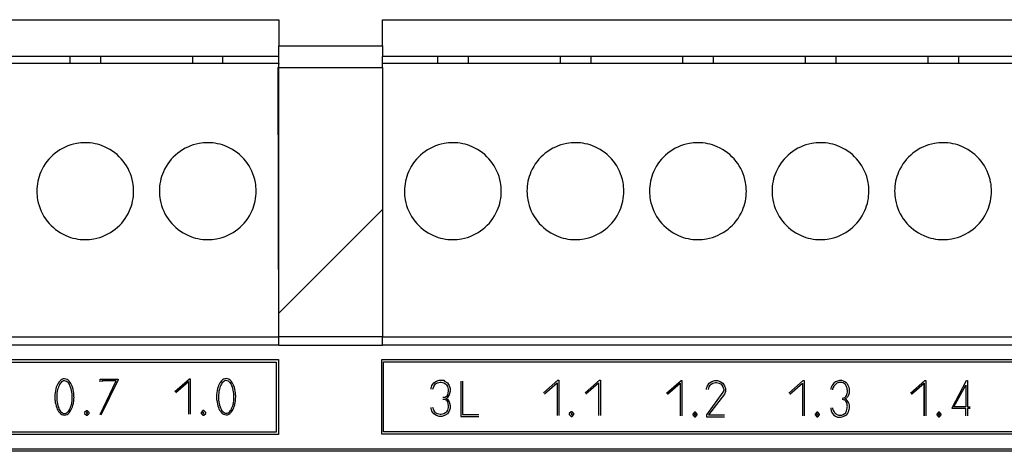
# Model space of a CAD drawing. Extents: x 0 to 196, y 0 to 96.
# Drawn here: x 115 to 155, y 70 to 88 of the extents above; entities that cross this region are included whole.
import ezdxf

# ---------------------------------------------------------------- set-up
doc = ezdxf.new("R2010")
doc.units = 0
doc.layers.add('DEFAULT_255_2_778', color=255, linetype='CONTINUOUS')

msp = doc.modelspace()

# ---------------------------------------------------------------- linework, layer by layer
at = {"layer": 'DEFAULT_255_2_778'}
for p, q in [((63.629, 87.822), (125.377, 87.822)), ((125.377, 87.822), (125.377, 86.746)), ((129.669, 86.746), (129.669, 87.822)), ((129.669, 87.822), (191.417, 87.822)), ((125.376, 86.298), (125.376, 86.746)), ((125.377, 86.746), (129.669, 86.746)), ((129.669, 86.746), (129.669, 86.298)), ((125.376, 86.298), (63.629, 86.298)), ((116.715, 86.298), (116.715, 86.003)), ((117.985, 86.298), (117.985, 86.003)), ((121.795, 86.298), (121.795, 86.003)), ((123.04, 86.298), (123.04, 86.003)), ((125.376, 86.004), (125.376, 86.298)), ((191.416, 86.298), (129.669, 86.298)), ((129.669, 86.004), (129.669, 86.298)), ((131.955, 86.298), (131.955, 86.003)), ((133.225, 86.298), (133.225, 86.003)), ((137.035, 86.298), (137.035, 86.003)), ((138.305, 86.298), (138.305, 86.003)), ((142.115, 86.298), (142.115, 86.003)), ((143.385, 86.298), (143.385, 86.003)), ((147.195, 86.298), (147.195, 86.003)), ((148.465, 86.298), (148.465, 86.003)), ((152.275, 86.298), (152.275, 86.003)), ((153.545, 86.298), (153.545, 86.003)), ((125.376, 86.003), (63.629, 86.003)), ((125.376, 86.003), (125.351, 85.846)), ((125.351, 85.846), (129.669, 85.846)), ((125.376, 74.675), (125.351, 85.846)), ((125.376, 74.675), (125.376, 86.003)), ((191.416, 86.003), (129.669, 86.003)), ((129.669, 85.846), (129.669, 86.003)), ((129.669, 85.846), (129.669, 74.675)), ((115.343, 80.72), (115.343, 80.72)), ((120.423, 80.72), (120.423, 80.72)), ((130.583, 80.72), (130.583, 80.72)), ((135.663, 80.72), (135.663, 80.72)), ((140.743, 80.72), (140.743, 80.72)), ((145.823, 80.72), (145.823, 80.72)), ((150.903, 80.72), (150.903, 80.72)), ((125.376, 75.664), (129.669, 79.957)), ((125.376, 74.696), (129.669, 74.696)), ((125.376, 74.675), (63.629, 74.675)), ((125.376, 74.346), (63.629, 74.346)), ((125.376, 74.346), (125.376, 74.675)), ((125.376, 74.346), (129.669, 74.346)), ((191.416, 74.675), (129.669, 74.675)), ((129.669, 74.346), (129.669, 74.675)), ((191.416, 74.346), (129.669, 74.346)), ((60.964, 73.744), (125.362, 73.744)), ((61.114, 73.644), (125.262, 73.644)), ((125.262, 73.644), (125.262, 70.744)), ((125.362, 73.744), (125.362, 70.644)), ((129.645, 73.753), (171.036, 73.753)), ((129.645, 70.653), (129.645, 73.753)), ((129.708, 73.653), (170.936, 73.653)), ((129.708, 70.753), (129.708, 73.653)), ((117.964, 72.826), (117.964, 72.938)), ((117.964, 72.938), (118.714, 72.938)), ((117.964, 71.475), (118.639, 72.863)), ((118.714, 72.9), (118.002, 71.438)), ((118.639, 72.863), (118.039, 72.863)), ((118.039, 72.863), (118.039, 72.825)), ((118.714, 72.938), (118.714, 72.9)), ((121.069, 72.418), (121.669, 72.943)), ((121.107, 72.38), (121.632, 72.83)), ((121.632, 72.83), (121.632, 71.48)), ((121.669, 72.943), (121.707, 72.943)), ((121.707, 72.943), (121.707, 71.48)), ((131.687, 72.552), (131.725, 72.664)), ((131.725, 72.664), (131.8, 72.777)), ((131.799, 72.626), (131.837, 72.701)), ((131.8, 72.777), (131.912, 72.852)), ((131.837, 72.701), (131.875, 72.739)), ((131.875, 72.739), (131.949, 72.776)), ((131.912, 72.852), (132.024, 72.889)), ((131.949, 72.776), (132.062, 72.814)), ((132.024, 72.889), (132.212, 72.889)), ((132.062, 72.814), (132.099, 72.814)), ((132.099, 72.814), (132.212, 72.776)), ((132.212, 72.889), (132.25, 72.852)), ((132.212, 72.776), (132.287, 72.739)), ((132.25, 72.852), (132.362, 72.777)), ((132.287, 72.739), (132.324, 72.701)), ((132.324, 72.701), (132.362, 72.626)), ((132.362, 72.777), (132.437, 72.664)), ((132.437, 72.664), (132.475, 72.552)), ((132.915, 72.851), (132.915, 71.388)), ((132.99, 72.851), (132.99, 71.464)), ((136.346, 72.369), (136.946, 72.893)), ((136.347, 72.369), (136.947, 72.893)), ((136.384, 72.331), (136.909, 72.781)), ((136.384, 72.331), (136.909, 72.781)), ((136.909, 72.781), (136.909, 71.431)), ((136.909, 72.781), (136.909, 71.431)), ((136.946, 72.893), (136.984, 72.893)), ((136.947, 72.893), (136.984, 72.893)), ((136.984, 72.893), (136.984, 71.431)), ((136.984, 72.893), (136.984, 71.431)), ((138.071, 72.369), (138.671, 72.893)), ((138.072, 72.369), (138.672, 72.893)), ((138.109, 72.331), (138.634, 72.781)), ((138.109, 72.331), (138.634, 72.781)), ((138.634, 72.781), (138.634, 71.431)), ((138.634, 72.781), (138.634, 71.431)), ((138.671, 72.893), (138.709, 72.893)), ((138.672, 72.893), (138.709, 72.893)), ((138.709, 72.893), (138.709, 71.431)), ((138.709, 72.893), (138.709, 71.431)), ((141.449, 72.352), (142.049, 72.877)), ((141.486, 72.315), (142.011, 72.765)), ((142.011, 72.765), (142.011, 71.415)), ((142.049, 72.877), (142.086, 72.877)), ((142.086, 72.877), (142.086, 71.414)), ((143.145, 72.652), (143.22, 72.764)), ((143.22, 72.764), (143.332, 72.84)), ((143.22, 72.614), (143.257, 72.69)), ((143.257, 72.69), (143.295, 72.727)), ((143.295, 72.727), (143.37, 72.765)), ((143.332, 72.84), (143.445, 72.877)), ((143.37, 72.765), (143.482, 72.802)), ((143.445, 72.877), (143.557, 72.877)), ((143.482, 72.802), (143.52, 72.802)), ((143.52, 72.802), (143.632, 72.765)), ((143.557, 72.877), (143.67, 72.84)), ((143.632, 72.765), (143.707, 72.727)), ((143.67, 72.84), (143.782, 72.764)), ((143.707, 72.727), (143.745, 72.69)), ((143.745, 72.69), (143.782, 72.614)), ((143.782, 72.764), (143.857, 72.652)), ((146.517, 72.352), (147.117, 72.877)), ((146.554, 72.315), (147.079, 72.765)), ((147.079, 72.765), (147.079, 71.415)), ((147.117, 72.877), (147.154, 72.877)), ((147.154, 72.877), (147.154, 71.414)), ((151.561, 72.35), (152.161, 72.875)), ((152.123, 72.763), (151.598, 72.313)), ((151.598, 72.313), (152.123, 72.763)), ((152.123, 71.413), (152.123, 72.763)), ((152.123, 72.763), (152.123, 71.413)), ((152.161, 72.875), (152.198, 72.875)), ((152.198, 72.875), (152.198, 71.413)), ((153.286, 71.75), (153.886, 72.875)), ((153.361, 71.788), (153.849, 72.688)), ((153.849, 72.688), (153.849, 71.788)), ((153.886, 72.875), (153.924, 72.875)), ((153.924, 72.875), (153.924, 71.788)), ((131.687, 72.514), (131.687, 72.552)), ((131.762, 72.514), (131.799, 72.626)), ((132.362, 72.289), (132.324, 72.214)), ((132.362, 72.626), (132.399, 72.514)), ((132.399, 72.439), (132.362, 72.289)), ((132.437, 72.289), (132.362, 72.177)), ((132.399, 72.514), (132.399, 72.439)), ((132.475, 72.439), (132.437, 72.289)), ((132.475, 72.552), (132.475, 72.439)), ((143.107, 72.54), (143.145, 72.652)), ((143.107, 72.502), (143.107, 72.54)), ((143.782, 72.39), (143.107, 71.452)), ((143.182, 72.502), (143.22, 72.614)), ((143.857, 72.315), (143.182, 71.452)), ((143.782, 72.614), (143.82, 72.502)), ((143.82, 72.464), (143.782, 72.39)), ((143.82, 72.502), (143.82, 72.464)), ((143.857, 72.652), (143.895, 72.54)), ((143.895, 72.427), (143.857, 72.315)), ((143.895, 72.54), (143.895, 72.427)), ((116.091, 72.195), (116.091, 72.195)), ((116.169, 72.187), (116.169, 72.187)), ((122.794, 72.207), (122.794, 72.207)), ((122.873, 72.199), (122.873, 72.199)), ((132.249, 72.177), (132.175, 72.177)), ((132.175, 72.101), (132.249, 72.101)), ((132.324, 72.214), (132.249, 72.177)), ((132.249, 72.101), (132.324, 72.064)), ((132.325, 72.139), (132.287, 72.139)), ((132.324, 72.139), (132.362, 72.101)), ((132.324, 72.064), (132.362, 71.989)), ((132.362, 72.177), (132.325, 72.139)), ((132.362, 72.101), (132.437, 71.989)), ((132.362, 71.989), (132.399, 71.839)), ((132.399, 71.839), (132.399, 71.764)), ((132.437, 71.989), (132.474, 71.838)), ((132.474, 71.838), (132.474, 71.726)), ((117.401, 71.626), (117.326, 71.551)), ((117.326, 71.551), (117.326, 71.513)), ((117.326, 71.513), (117.401, 71.438)), ((117.439, 71.626), (117.401, 71.626)), ((117.439, 71.551), (117.401, 71.551)), ((117.401, 71.551), (117.401, 71.513)), ((117.401, 71.513), (117.439, 71.513)), ((117.401, 71.438), (117.439, 71.438)), ((117.513, 71.551), (117.439, 71.626)), ((117.439, 71.513), (117.439, 71.551)), ((117.439, 71.438), (117.513, 71.513)), ((117.513, 71.513), (117.513, 71.551)), ((122.232, 71.63), (122.157, 71.555)), ((122.157, 71.555), (122.157, 71.518)), ((122.157, 71.518), (122.232, 71.443)), ((122.269, 71.63), (122.232, 71.63)), ((122.269, 71.556), (122.232, 71.556)), ((122.232, 71.556), (122.232, 71.518)), ((122.232, 71.518), (122.269, 71.518)), ((122.232, 71.443), (122.269, 71.443)), ((122.344, 71.555), (122.269, 71.63)), ((122.269, 71.518), (122.269, 71.556)), ((122.269, 71.443), (122.344, 71.518)), ((122.344, 71.518), (122.344, 71.555)), ((131.687, 71.726), (131.687, 71.764)), ((131.725, 71.614), (131.687, 71.726)), ((131.8, 71.501), (131.725, 71.614)), ((131.799, 71.651), (131.762, 71.764)), ((131.837, 71.577), (131.799, 71.651)), ((131.912, 71.426), (131.8, 71.501)), ((131.875, 71.539), (131.837, 71.577)), ((131.949, 71.501), (131.875, 71.539)), ((132.062, 71.464), (131.949, 71.501)), ((132.099, 71.464), (132.062, 71.464)), ((132.212, 71.501), (132.099, 71.464)), ((132.287, 71.539), (132.212, 71.501)), ((132.362, 71.501), (132.249, 71.426)), ((132.324, 71.577), (132.287, 71.539)), ((132.362, 71.651), (132.324, 71.577)), ((132.399, 71.764), (132.362, 71.651)), ((132.437, 71.614), (132.362, 71.501)), ((132.474, 71.726), (132.437, 71.614)), ((132.99, 71.464), (133.665, 71.464)), ((137.492, 71.581), (137.417, 71.506)), ((137.417, 71.506), (137.417, 71.468)), ((137.417, 71.468), (137.492, 71.393)), ((137.493, 71.581), (137.418, 71.506)), ((137.418, 71.506), (137.418, 71.468)), ((137.418, 71.468), (137.493, 71.393)), ((137.53, 71.581), (137.492, 71.581)), ((137.53, 71.506), (137.492, 71.506)), ((137.492, 71.506), (137.492, 71.469)), ((137.492, 71.469), (137.53, 71.469)), ((137.53, 71.581), (137.493, 71.581)), ((137.53, 71.506), (137.493, 71.506)), ((137.493, 71.506), (137.493, 71.469)), ((137.493, 71.469), (137.53, 71.469)), ((137.605, 71.506), (137.53, 71.581)), ((137.605, 71.506), (137.53, 71.581)), ((137.53, 71.469), (137.53, 71.506)), ((137.53, 71.469), (137.53, 71.506)), ((137.53, 71.393), (137.605, 71.468)), ((137.53, 71.393), (137.605, 71.468)), ((137.605, 71.468), (137.605, 71.506)), ((137.605, 71.468), (137.605, 71.506)), ((142.611, 71.564), (142.536, 71.489)), ((142.536, 71.489), (142.536, 71.452)), ((142.536, 71.452), (142.611, 71.377)), ((142.649, 71.564), (142.611, 71.564)), ((142.649, 71.489), (142.611, 71.489)), ((142.611, 71.489), (142.611, 71.452)), ((142.611, 71.452), (142.649, 71.452)), ((142.724, 71.489), (142.649, 71.564)), ((142.649, 71.452), (142.649, 71.489)), ((142.649, 71.377), (142.724, 71.452)), ((142.724, 71.452), (142.724, 71.489)), ((143.107, 71.452), (143.107, 71.377)), ((143.182, 71.452), (143.857, 71.452)), ((147.679, 71.564), (147.604, 71.489)), ((147.604, 71.489), (147.604, 71.452)), ((147.604, 71.452), (147.679, 71.377)), ((147.716, 71.564), (147.679, 71.564)), ((147.716, 71.489), (147.679, 71.489)), ((147.679, 71.489), (147.679, 71.452)), ((147.679, 71.452), (147.716, 71.452)), ((147.791, 71.489), (147.716, 71.564)), ((147.716, 71.452), (147.716, 71.489)), ((147.716, 71.377), (147.791, 71.452)), ((147.791, 71.452), (147.791, 71.489)), ((152.723, 71.563), (152.648, 71.488)), ((152.648, 71.488), (152.648, 71.45)), ((152.648, 71.45), (152.723, 71.375)), ((152.761, 71.563), (152.723, 71.563)), ((152.761, 71.488), (152.723, 71.488)), ((152.723, 71.488), (152.723, 71.451)), ((152.723, 71.451), (152.761, 71.451)), ((152.836, 71.488), (152.761, 71.563)), ((152.761, 71.451), (152.761, 71.488)), ((152.761, 71.375), (152.836, 71.45)), ((152.836, 71.45), (152.836, 71.488)), ((153.286, 71.713), (153.286, 71.75)), ((153.849, 71.713), (153.286, 71.713)), ((153.849, 71.788), (153.361, 71.788)), ((153.849, 71.413), (153.849, 71.713)), ((153.924, 71.788), (154.036, 71.788)), ((154.036, 71.713), (153.924, 71.713)), ((153.924, 71.713), (153.924, 71.413)), ((154.036, 71.713), (153.924, 71.713)), ((153.924, 71.713), (153.924, 71.413)), ((132.024, 71.389), (131.912, 71.426)), ((132.137, 71.389), (132.024, 71.389)), ((132.249, 71.426), (132.137, 71.389)), ((132.915, 71.388), (133.665, 71.388)), ((137.492, 71.393), (137.53, 71.393)), ((137.493, 71.393), (137.53, 71.393)), ((142.611, 71.377), (142.649, 71.377)), ((143.107, 71.377), (143.857, 71.377)), ((147.679, 71.377), (147.716, 71.377)), ((152.723, 71.375), (152.761, 71.375)), ((125.362, 70.644), (60.964, 70.644)), ((125.262, 70.744), (61.114, 70.744)), ((171.036, 70.653), (129.645, 70.653)), ((170.936, 70.753), (129.708, 70.753)), ((193.95, 70.037), (40.75, 70.037)), ((193.95, 69.946), (40.75, 69.946))]:
    msp.add_line(p, q, dxfattribs=at)
for centre, radius, start, end in [((117.345, 80.724), 2.002, 100.1984, 156.5132), ((117.349, 80.693), 2.034, 89.9713, 100.1395), ((117.353, 80.718), 2.009, 66.5701, 90.0987), ((117.354, 80.725), 2.002, 10.1964, 66.5133), ((122.425, 80.725), 2.002, 100.197, 156.5151), ((122.429, 80.693), 2.034, 89.9712, 100.1389), ((122.433, 80.718), 2.009, 66.5693, 90.0982), ((122.434, 80.725), 2.002, 10.1984, 66.5132), ((132.585, 80.724), 2.002, 100.1984, 156.5132), ((132.589, 80.693), 2.034, 89.9713, 100.1395), ((132.593, 80.718), 2.009, 66.5701, 90.0987), ((132.594, 80.725), 2.002, 10.1964, 66.5133), ((137.665, 80.725), 2.002, 100.197, 156.5151), ((137.669, 80.693), 2.034, 89.9712, 100.1389), ((137.673, 80.718), 2.009, 66.5693, 90.0982), ((137.674, 80.725), 2.002, 10.1984, 66.5132), ((142.745, 80.725), 2.002, 100.197, 156.5151), ((142.749, 80.693), 2.034, 89.9712, 100.1389), ((142.753, 80.718), 2.009, 66.5693, 90.0982), ((142.754, 80.725), 2.002, 10.1984, 66.5132), ((147.825, 80.725), 2.002, 100.197, 156.5151), ((147.829, 80.693), 2.034, 89.9712, 100.1389), ((147.833, 80.718), 2.009, 66.5693, 90.0982), ((147.834, 80.725), 2.002, 10.1984, 66.5132), ((152.905, 80.725), 2.002, 100.197, 156.5151), ((152.909, 80.693), 2.034, 89.9712, 100.1389), ((152.913, 80.718), 2.009, 66.5693, 90.0982), ((152.914, 80.725), 2.002, 10.1984, 66.5132), ((117.352, 80.724), 2.009, 156.5693, 180.0982), ((122.432, 80.724), 2.009, 156.5711, 180.0985), ((132.592, 80.724), 2.009, 156.5693, 180.0982), ((137.672, 80.724), 2.009, 156.5711, 180.0985), ((142.752, 80.724), 2.009, 156.5711, 180.0985), ((147.832, 80.724), 2.009, 156.5711, 180.0985), ((152.912, 80.724), 2.009, 156.5711, 180.0985), ((117.323, 80.721), 2.034, 359.9713, 10.1385), ((122.403, 80.721), 2.034, 359.9713, 10.1395), ((132.563, 80.721), 2.034, 359.9713, 10.1385), ((137.643, 80.721), 2.034, 359.9713, 10.1395), ((142.723, 80.721), 2.034, 359.9713, 10.1395), ((147.803, 80.721), 2.034, 359.9713, 10.1395), ((152.883, 80.721), 2.034, 359.9713, 10.1395), ((117.377, 80.719), 2.034, 179.9713, 190.1395), ((117.348, 80.717), 2.009, 336.5711, 0.0985), ((122.457, 80.719), 2.034, 179.9713, 190.1385), ((122.428, 80.717), 2.009, 336.5693, 0.0982), ((132.617, 80.719), 2.034, 179.9713, 190.1395), ((132.588, 80.717), 2.009, 336.5711, 0.0985), ((137.697, 80.719), 2.034, 179.9713, 190.1385), ((137.668, 80.717), 2.009, 336.5693, 0.0982), ((142.777, 80.719), 2.034, 179.9713, 190.1385), ((142.748, 80.717), 2.009, 336.5693, 0.0982), ((147.857, 80.719), 2.034, 179.9713, 190.1385), ((147.828, 80.717), 2.009, 336.5693, 0.0982), ((152.937, 80.719), 2.034, 179.9713, 190.1385), ((152.908, 80.717), 2.009, 336.5693, 0.0982), ((117.346, 80.716), 2.002, 190.1984, 246.5132), ((122.426, 80.716), 2.002, 190.1964, 246.5133), ((132.586, 80.716), 2.002, 190.1984, 246.5132), ((137.666, 80.716), 2.002, 190.1964, 246.5133), ((142.746, 80.716), 2.002, 190.1964, 246.5133), ((147.826, 80.716), 2.002, 190.1964, 246.5133), ((152.906, 80.716), 2.002, 190.1964, 246.5133), ((117.355, 80.716), 2.002, 280.197, 336.5151), ((122.435, 80.716), 2.002, 280.1984, 336.5132), ((132.595, 80.716), 2.002, 280.197, 336.5151), ((137.675, 80.716), 2.002, 280.1984, 336.5132), ((142.755, 80.716), 2.002, 280.1984, 336.5132), ((147.835, 80.716), 2.002, 280.1984, 336.5132), ((152.915, 80.716), 2.002, 280.1984, 336.5132), ((117.347, 80.722), 2.009, 246.5693, 270.0982), ((122.427, 80.722), 2.009, 246.5701, 270.0987), ((132.587, 80.722), 2.009, 246.5693, 270.0982), ((137.667, 80.722), 2.009, 246.5701, 270.0987), ((142.747, 80.722), 2.009, 246.5701, 270.0987), ((147.827, 80.722), 2.009, 246.5701, 270.0987), ((152.907, 80.722), 2.009, 246.5701, 270.0987), ((117.351, 80.748), 2.034, 269.9712, 280.1389), ((122.431, 80.747), 2.034, 269.9713, 280.1395), ((132.591, 80.748), 2.034, 269.9712, 280.1389), ((137.671, 80.747), 2.034, 269.9713, 280.1395), ((142.751, 80.747), 2.034, 269.9713, 280.1395), ((147.831, 80.747), 2.034, 269.9713, 280.1395), ((152.911, 80.747), 2.034, 269.9713, 280.1395), ((116.969, 72.325), 0.862, 148.6085, 165.6631), ((116.983, 72.322), 0.798, 150.29, 166.581), ((116.586, 72.567), 0.408, 120.4459, 149.5804), ((116.584, 72.558), 0.334, 121.7095, 151.5132), ((116.489, 72.719), 0.229, 90.4002, 118.9275), ((116.492, 72.696), 0.169, 90.4955, 119.7988), ((116.475, 72.674), 0.274, 38.2733, 87.2479), ((116.477, 72.653), 0.212, 35.4824, 86.4276), ((116.184, 72.409), 0.593, 18.9134, 38.2819), ((116.189, 72.416), 0.659, 20.504, 40.4731), ((123.672, 72.337), 0.862, 148.6085, 165.6631), ((123.686, 72.334), 0.798, 150.29, 166.581), ((123.289, 72.579), 0.408, 120.4459, 149.5804), ((123.287, 72.57), 0.334, 121.7095, 151.5132), ((123.193, 72.731), 0.229, 90.4002, 118.9275), ((123.195, 72.708), 0.169, 90.4955, 119.7988), ((123.178, 72.686), 0.274, 38.2733, 87.2479), ((123.181, 72.665), 0.212, 35.4824, 86.4276), ((122.888, 72.421), 0.593, 18.9134, 38.2819), ((122.892, 72.428), 0.659, 20.504, 40.4731), ((122.43, 72.245), 1.156, 5.7963, 20.9733), ((148.703, 72.456), 0.448, 147.9223, 174.2674), ((148.658, 72.483), 0.395, 95.5455, 147.6917), ((148.692, 72.454), 0.359, 127.0827, 151.8761), ((148.652, 72.504), 0.295, 95.4882, 126.717), ((148.655, 72.499), 0.378, 90.3954, 95.3305), ((148.652, 72.506), 0.293, 89.9978, 95.404), ((148.655, 72.507), 0.37, 90, 90.3953), ((148.652, 72.506), 0.293, 44.1732, 90.0751), ((148.656, 72.518), 0.359, 49.9953, 90.2526), ((148.475, 72.445), 0.469, 6.9737, 34.3235), ((148.646, 72.507), 0.374, 43.8804, 49.9967), ((148.459, 72.386), 0.595, 34.1411, 39.7488), ((148.496, 72.412), 0.549, 31.0738, 34.1019), ((148.546, 72.44), 0.491, 17.9885, 31.2405), ((117.42, 72.202), 1.329, 165.3315, 180.2898), ((117.481, 72.194), 1.312, 166.2178, 180.3054), ((115.683, 72.226), 1.127, 5.2807, 19.4549), ((115.391, 72.188), 1.421, 359.9639, 5.7006), ((115.726, 72.233), 1.156, 5.7963, 20.9733), ((115.459, 72.196), 1.425, 359.9629, 6.1959), ((124.123, 72.214), 1.329, 165.3315, 180.2898), ((124.185, 72.206), 1.312, 166.2178, 180.3054), ((122.386, 72.238), 1.127, 5.2807, 19.4549), ((122.094, 72.2), 1.421, 359.9639, 5.7006), ((122.163, 72.208), 1.425, 359.9629, 6.1959), ((148.841, 72.373), 0.528, 151.6786, 167.5721), ((148.74, 72.332), 0.181, 270.2848, 334.8253), ((148.559, 72.429), 0.386, 333.2972, 1.198), ((148.656, 72.429), 0.373, 318.4831, 337.6254), ((148.44, 72.436), 0.505, 0.0343, 7.5086), ((148.598, 72.456), 0.437, 337.2262, 359.9981), ((148.592, 72.455), 0.443, 1.6667, 17.9313), ((148.599, 72.456), 0.436, 0.0002, 1.6129), ((117.516, 72.194), 1.426, 179.9637, 186.1302), ((117.254, 72.158), 1.16, 185.7429, 200.7273), ((117.591, 72.186), 1.422, 179.9638, 185.6993), ((117.298, 72.149), 1.127, 185.2792, 199.4524), ((115.998, 72.053), 0.798, 330.2924, 346.5834), ((116.006, 72.065), 0.862, 328.6086, 345.6628), ((115.499, 72.18), 1.313, 346.2203, 0.3057), ((115.556, 72.188), 1.329, 345.3314, 0.29), ((124.22, 72.206), 1.426, 179.9637, 186.1302), ((123.957, 72.17), 1.16, 185.7429, 200.7273), ((124.294, 72.198), 1.422, 179.9638, 185.6993), ((124.002, 72.161), 1.127, 185.2792, 199.4524), ((122.701, 72.065), 0.798, 330.2924, 346.5834), ((122.71, 72.077), 0.862, 328.6086, 345.6628), ((122.202, 72.192), 1.313, 346.2203, 0.3057), ((122.259, 72.2), 1.329, 345.3314, 0.29), ((148.739, 71.88), 0.207, 90.0208, 93.5303), ((148.741, 72.358), 0.207, 266.4682, 269.9792), ((148.738, 71.906), 0.181, 25.1849, 89.7206), ((148.834, 72.207), 0.0829, 270.8299, 290.4151), ((148.712, 71.84), 0.309, 33.6125, 66.4646), ((148.811, 72.267), 0.148, 290.5554, 307.4312), ((148.754, 72.345), 0.244, 307.0319, 318.1037), ((148.557, 71.81), 0.386, 358.8014, 26.7076), ((148.628, 71.796), 0.404, 0.524, 32.2367), ((116.793, 71.978), 0.666, 200.2506, 220.1081), ((116.796, 71.966), 0.593, 198.9109, 218.2799), ((116.501, 71.718), 0.276, 217.8186, 267.1738), ((116.504, 71.721), 0.212, 215.4804, 266.4277), ((116.486, 71.671), 0.229, 270.4012, 298.93), ((116.489, 71.679), 0.169, 270.4961, 299.8173), ((116.397, 71.817), 0.334, 301.7245, 331.5135), ((116.39, 71.823), 0.408, 300.4483, 329.5804), ((123.496, 71.99), 0.666, 200.2506, 220.1081), ((123.5, 71.978), 0.593, 198.9109, 218.2799), ((123.205, 71.73), 0.276, 217.8186, 267.1738), ((123.207, 71.734), 0.212, 215.4804, 266.4277), ((123.19, 71.683), 0.229, 270.4012, 298.93), ((123.192, 71.691), 0.169, 270.4961, 299.8173), ((123.1, 71.829), 0.334, 301.7245, 331.5135), ((123.093, 71.835), 0.408, 300.4483, 329.5804), ((148.88, 71.783), 0.623, 183.3725, 191.2139), ((148.702, 71.743), 0.44, 190.635, 211.3298), ((148.839, 71.865), 0.528, 192.4279, 208.3214), ((148.612, 71.693), 0.337, 211.9354, 271.5018), ((148.69, 71.784), 0.359, 208.1239, 232.9173), ((148.65, 71.734), 0.295, 233.283, 264.5118), ((148.65, 71.732), 0.293, 264.596, 270.0022), ((148.65, 71.733), 0.293, 269.9249, 315.8268), ((148.612, 71.822), 0.466, 276.3495, 310.6097), ((148.473, 71.793), 0.469, 325.687, 353.0164), ((148.794, 71.612), 0.189, 309.9655, 318.0198), ((148.684, 71.702), 0.331, 319.2281, 338.5966), ((148.438, 71.802), 0.505, 352.4828, 359.9657), ((148.49, 71.784), 0.542, 338.0779, 0.0246), ((148.511, 71.784), 0.52, 359.997, 1.7643), ((148.62, 71.773), 0.418, 270.0273, 276.0034)]:
    msp.add_arc(centre, radius, start, end, dxfattribs=at)

doc.saveas('drawing.dxf')
